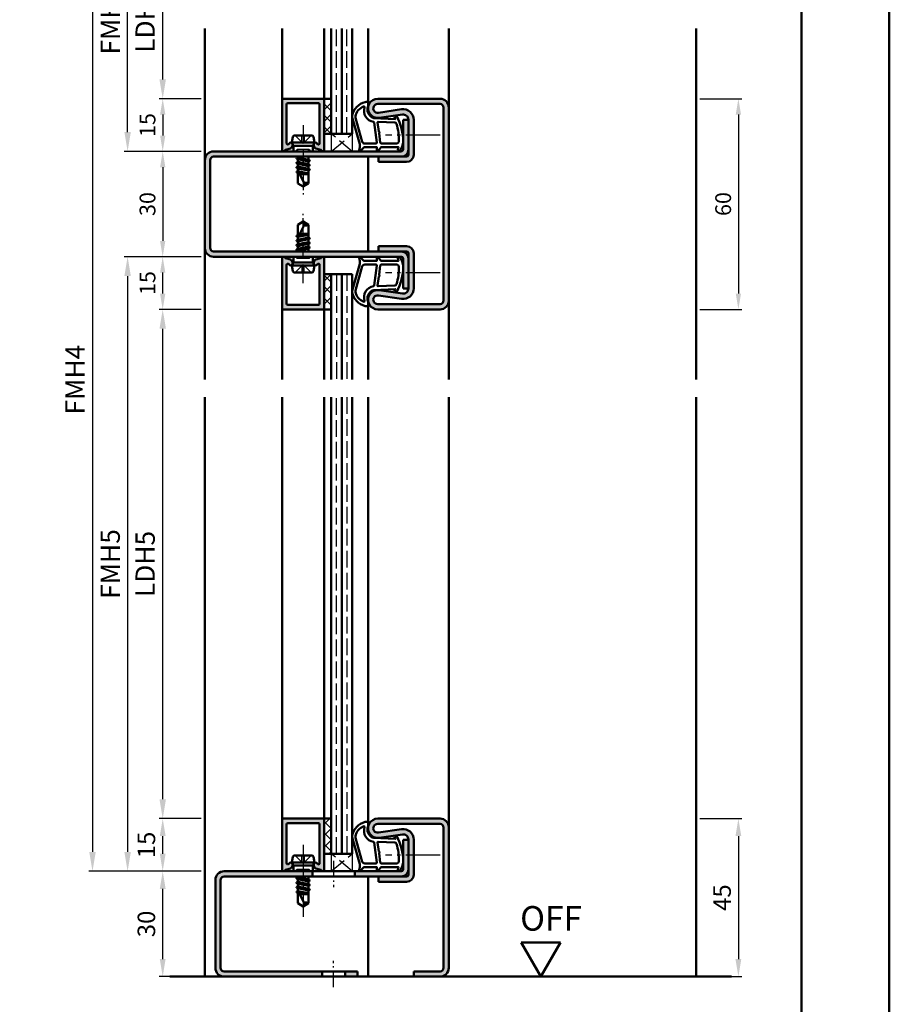
# Model space of a CAD drawing. Units: millimetres. Extents: x 0 to 2100, y -26 to 742.
# Drawn here: x 1852 to 2100, y 208 to 488 of the extents above; entities that cross this region are included whole.
import ezdxf

# ---------------------------------------------------------------- set-up
doc = ezdxf.new("R2010")
doc.units = ezdxf.units.MM
for name, pattern in [('AM_DIN_F_W050', [6.25, 4.75, -1.5]), ('AM_DIN_G_W050', [13.75, 9.75, -1.5, 1, -1.5]), ('AM_DIN_G_W050x2', [6.875, 4.75, -0.875, 0.375, -0.875])]:
    doc.linetypes.add(name, pattern=pattern)
for name, color, linetype, lineweight in [('AM_0', 7, 'Continuous', 50), ('AM_1', 14, 'Continuous', 50), ('AM_3', 6, 'AM_DIN_F_W050', 25), ('AM_5', 3, 'Continuous', 25), ('AM_7', 4, 'AM_DIN_G_W050', 25), ('AM_8', 1, 'Continuous', 25), ('AM_BOR', 7, 'Continuous', 50)]:
    doc.layers.add(name, color=color, linetype=linetype, lineweight=lineweight)
doc.layers.add('AM_12', color=7, linetype='Continuous', lineweight=50, plot=False)
doc.styles.get("Standard").update_dxf_attribs({"font": 'ISOCP.SHX'})
doc.dimstyles.new('AM_DIN$0', dxfattribs={"dimtxt": 5, "dimasz": 5, "dimexe": 1, "dimexo": 1, "dimgap": 1.5, "dimtad": 1, "dimdsep": 46, "dimtxsty": 'Standard', "dimcen": 0, "dimclrd": 256, "dimclre": 256, "dimclrt": 2, "dimazin": 2, "dimtp": 0.1, "dimtm": 0.1, "dimtfac": 0.71, "dimtmove": 0, "dimatfit": 3, "dimfxl": 0, "dimlwd": -1, "dimlwe": -1, "dimarcsym": 0})
pattern_1 = [(45, (1136.4464, 1162.4957), (-1.6263456, 1.6263456), []), (135, (1136.4464, 1162.4957), (-1.6263456, -1.6263456), [])]

# ---------------------------------------------------------------- blocks, each defined once
blk = doc.blocks.new('DIN_A3_BOS')
at = {"layer": 'AM_12'}
blk.add_lwpolyline([(0, 0), (420, 0), (420, 297), (0, 297)], close=True, dxfattribs=at)
at = {"layer": 'AM_BOR'}
blk.add_lwpolyline([(20, 10), (410, 10), (410, 287), (20, 287)], close=True, dxfattribs=at)
blk = doc.blocks.new('*D169')
at = {"layer": 'AM_5', "linetype": 'ByBlock'}
for p, q in [((1904, 405.5), (1892, 405.5)), ((1893, 266), (1893, 400)), ((1904, 260.5), (1892, 260.5))]:
    blk.add_line(p, q, dxfattribs=at)
at = {"layer": 'AM_5'}
for points in [[(1892.08, 400), (1893.92, 400), (1893, 405.5)], [(1892.08, 266), (1893.92, 266), (1893, 260.5)]]:
    blk.add_solid(points, dxfattribs=at)
at = {"layer": 'Defpoints', "color": 0}
for p in [(1893, 405.5), (1905, 405.5), (1905, 260.5)]:
    blk.add_point(p, dxfattribs=at)
at = {"layer": 'AM_5', "color": 2, "insert": (1888.71, 333), "char_height": 5.5, "attachment_point": 5, "rotation": 90}
blk.add_mtext('LDH5', dxfattribs=at)
blk = doc.blocks.new('*D170')
at = {"layer": 'AM_5', "linetype": 'ByBlock'}
for p, q in [((1904, 420.5), (1882, 420.5)), ((1883, 415), (1883, 251)), ((1904, 245.5), (1882, 245.5))]:
    blk.add_line(p, q, dxfattribs=at)
at = {"layer": 'AM_5'}
for points in [[(1882.08, 415), (1883.92, 415), (1883, 420.5)], [(1882.08, 251), (1883.92, 251), (1883, 245.5)]]:
    blk.add_solid(points, dxfattribs=at)
at = {"layer": 'Defpoints', "color": 0}
for p in [(1905, 420.5), (1883, 245.5), (1905, 245.5)]:
    blk.add_point(p, dxfattribs=at)
at = {"layer": 'AM_5', "color": 2, "insert": (1878.75, 333), "char_height": 5.5, "attachment_point": 5, "rotation": 90}
blk.add_mtext('FMH5', dxfattribs=at)
blk = doc.blocks.new('*D167')
at = {"layer": 'AM_5', "linetype": 'ByBlock'}
for p, q in [((1904, 510.5), (1892, 510.5)), ((1893, 471), (1893, 505)), ((1904, 465.5), (1892, 465.5))]:
    blk.add_line(p, q, dxfattribs=at)
at = {"layer": 'AM_5'}
for points in [[(1892.08, 505), (1893.92, 505), (1893, 510.5)], [(1892.08, 471), (1893.92, 471), (1893, 465.5)]]:
    blk.add_solid(points, dxfattribs=at)
at = {"layer": 'Defpoints', "color": 0}
for p in [(1893, 510.5), (1905, 510.5), (1905, 465.5)]:
    blk.add_point(p, dxfattribs=at)
at = {"layer": 'AM_5', "color": 2, "insert": (1888.71, 488), "char_height": 5.5, "attachment_point": 5, "rotation": 90}
blk.add_mtext('LDH3', dxfattribs=at)
blk = doc.blocks.new('*D168')
at = {"layer": 'AM_5', "linetype": 'ByBlock'}
for p, q in [((1904, 525.5), (1882, 525.5)), ((1883, 456), (1883, 520)), ((1904, 450.5), (1882, 450.5))]:
    blk.add_line(p, q, dxfattribs=at)
at = {"layer": 'AM_5'}
for points in [[(1882.08, 520), (1883.92, 520), (1883, 525.5)], [(1882.08, 456), (1883.92, 456), (1883, 450.5)]]:
    blk.add_solid(points, dxfattribs=at)
at = {"layer": 'Defpoints', "color": 0}
for p in [(1883, 525.5), (1905, 525.5), (1905, 450.5)]:
    blk.add_point(p, dxfattribs=at)
at = {"layer": 'AM_5', "color": 2, "insert": (1878.75, 488), "char_height": 5.5, "attachment_point": 5, "rotation": 90}
blk.add_mtext('FMH3', dxfattribs=at)
blk = doc.blocks.new('*D166')
at = {"layer": 'AM_5', "linetype": 'ByBlock'}
for p, q in [((1904, 525.5), (1872, 525.5)), ((1873, 520), (1873, 251)), ((1904, 245.5), (1872, 245.5))]:
    blk.add_line(p, q, dxfattribs=at)
at = {"layer": 'AM_5'}
for points in [[(1872.08, 520), (1873.92, 520), (1873, 525.5)], [(1872.08, 251), (1873.92, 251), (1873, 245.5)]]:
    blk.add_solid(points, dxfattribs=at)
at = {"layer": 'Defpoints', "color": 0}
for p in [(1905, 525.5), (1873, 245.5), (1905, 245.5)]:
    blk.add_point(p, dxfattribs=at)
at = {"layer": 'AM_5', "color": 2, "insert": (1868.75, 385.5), "char_height": 5.5, "attachment_point": 5, "rotation": 90}
blk.add_mtext('FMH4', dxfattribs=at)
blk = doc.blocks.new('*D143')
at = {"layer": 'AM_5', "linetype": 'ByBlock'}
for p, q in [((1904, 465.5), (1892, 465.5)), ((1893, 461), (1893, 455)), ((1904, 450.5), (1892, 450.5))]:
    blk.add_line(p, q, dxfattribs=at)
at = {"layer": 'AM_5'}
for points in [[(1892.25, 461), (1893.75, 461), (1893, 465.5)], [(1892.25, 455), (1893.75, 455), (1893, 450.5)]]:
    blk.add_solid(points, dxfattribs=at)
at = {"layer": 'Defpoints', "color": 0}
for p in [(1905, 465.5), (1893, 450.5), (1905, 450.5)]:
    blk.add_point(p, dxfattribs=at)
at = {"layer": 'AM_5', "color": 2, "insert": (1889.25, 458), "char_height": 4.5, "attachment_point": 5, "rotation": 90}
blk.add_mtext('15', dxfattribs=at)
blk = doc.blocks.new('*D144')
at = {"layer": 'AM_5', "linetype": 'ByBlock'}
for p, q in [((1904, 450.5), (1892, 450.5)), ((1893, 446), (1893, 425)), ((1904, 420.5), (1892, 420.5))]:
    blk.add_line(p, q, dxfattribs=at)
at = {"layer": 'AM_5'}
for points in [[(1892.25, 446), (1893.75, 446), (1893, 450.5)], [(1892.25, 425), (1893.75, 425), (1893, 420.5)]]:
    blk.add_solid(points, dxfattribs=at)
at = {"layer": 'Defpoints', "color": 0}
for p in [(1905, 450.5), (1893, 420.5), (1905, 420.5)]:
    blk.add_point(p, dxfattribs=at)
at = {"layer": 'AM_5', "color": 2, "insert": (1889.25, 435.5), "char_height": 4.5, "attachment_point": 5, "rotation": 90}
blk.add_mtext('30', dxfattribs=at)
blk = doc.blocks.new('*D145')
at = {"layer": 'AM_5', "linetype": 'ByBlock'}
for p, q in [((1904, 420.5), (1892, 420.5)), ((1893, 410), (1893, 416)), ((1904, 405.5), (1892, 405.5))]:
    blk.add_line(p, q, dxfattribs=at)
at = {"layer": 'AM_5'}
for points in [[(1892.25, 416), (1893.75, 416), (1893, 420.5)], [(1892.25, 410), (1893.75, 410), (1893, 405.5)]]:
    blk.add_solid(points, dxfattribs=at)
at = {"layer": 'Defpoints', "color": 0}
for p in [(1893, 420.5), (1905, 420.5), (1905, 405.5)]:
    blk.add_point(p, dxfattribs=at)
at = {"layer": 'AM_5', "color": 2, "insert": (1889.25, 413), "char_height": 4.5, "attachment_point": 5, "rotation": 90}
blk.add_mtext('15', dxfattribs=at)
blk = doc.blocks.new('*D146')
at = {"layer": 'AM_5', "linetype": 'ByBlock'}
for p, q in [((2046, 465.5), (2058, 465.5)), ((2057, 461), (2057, 410)), ((2046, 405.5), (2058, 405.5))]:
    blk.add_line(p, q, dxfattribs=at)
at = {"layer": 'AM_5'}
for points in [[(2056.25, 461), (2057.75, 461), (2057, 465.5)], [(2056.25, 410), (2057.75, 410), (2057, 405.5)]]:
    blk.add_solid(points, dxfattribs=at)
at = {"layer": 'Defpoints', "color": 0}
for p in [(2045, 465.5), (2045, 405.5), (2057, 405.5)]:
    blk.add_point(p, dxfattribs=at)
at = {"layer": 'AM_5', "color": 2, "insert": (2053.25, 435.5), "char_height": 4.5, "attachment_point": 5, "rotation": 90}
blk.add_mtext('60', dxfattribs=at)
blk = doc.blocks.new('*D171')
at = {"layer": 'AM_5', "linetype": 'ByBlock'}
for p, q in [((2046, 260.5), (2058, 260.5)), ((2057, 255.5), (2057, 220.5)), ((2046, 215.5), (2058, 215.5))]:
    blk.add_line(p, q, dxfattribs=at)
at = {"layer": 'AM_5'}
for points in [[(2056.17, 255.5), (2057.83, 255.5), (2057, 260.5)], [(2056.17, 220.5), (2057.83, 220.5), (2057, 215.5)]]:
    blk.add_solid(points, dxfattribs=at)
at = {"layer": 'Defpoints', "color": 0}
for p in [(2045, 260.5), (2045, 215.5), (2057, 215.5)]:
    blk.add_point(p, dxfattribs=at)
at = {"layer": 'AM_5', "color": 2, "insert": (2053, 238), "char_height": 5, "attachment_point": 5, "rotation": 90}
blk.add_mtext('45', dxfattribs=at)
blk = doc.blocks.new('*D172')
at = {"layer": 'AM_5', "linetype": 'ByBlock'}
for p, q in [((1904, 245.5), (1892, 245.5)), ((1893, 220.5), (1893, 240.5)), ((1904, 215.5), (1892, 215.5))]:
    blk.add_line(p, q, dxfattribs=at)
at = {"layer": 'AM_5'}
for points in [[(1892.17, 240.5), (1893.83, 240.5), (1893, 245.5)], [(1892.17, 220.5), (1893.83, 220.5), (1893, 215.5)]]:
    blk.add_solid(points, dxfattribs=at)
at = {"layer": 'Defpoints', "color": 0}
for p in [(1893, 245.5), (1905, 245.5), (1905, 215.5)]:
    blk.add_point(p, dxfattribs=at)
at = {"layer": 'AM_5', "color": 2, "insert": (1889, 230.5), "char_height": 5, "attachment_point": 5, "rotation": 90}
blk.add_mtext('30', dxfattribs=at)
blk = doc.blocks.new('*D173')
at = {"layer": 'AM_5', "linetype": 'ByBlock'}
for p, q in [((1904, 260.5), (1892, 260.5)), ((1893, 250.5), (1893, 255.5)), ((1904, 245.5), (1892, 245.5))]:
    blk.add_line(p, q, dxfattribs=at)
at = {"layer": 'AM_5'}
for points in [[(1892.17, 255.5), (1893.83, 255.5), (1893, 260.5)], [(1892.17, 250.5), (1893.83, 250.5), (1893, 245.5)]]:
    blk.add_solid(points, dxfattribs=at)
at = {"layer": 'Defpoints', "color": 0}
for p in [(1893, 260.5), (1905, 260.5), (1905, 245.5)]:
    blk.add_point(p, dxfattribs=at)
at = {"layer": 'AM_5', "color": 2, "insert": (1889, 253), "char_height": 5, "attachment_point": 5, "rotation": 90}
blk.add_mtext('15', dxfattribs=at)
blk = doc.blocks.new('OFF Symbol ab Maßstab 1 2.5')
at = {"layer": 'AM_0'}
for p, q in [((5.62, 9.74), (-5.62, 9.74)), ((0, 0), (-5.62, 9.74)), ((0, 0), (5.62, 9.74))]:
    blk.add_line(p, q, dxfattribs=at)
at = {"layer": 'AM_0', "insert": (-5.92, 20.09), "char_height": 7, "width": 28.3139, "attachment_point": 1}
blk.add_mtext('OFF', dxfattribs=at)

msp = doc.modelspace()

# ---------------------------------------------------------------- hatches: boundary and pattern name
at = {"layer": 'AM_8'}
h = msp.add_hatch(color=256, dxfattribs=at)
h.dxf.hatch_style = 1
h.paths.add_polyline_path([(1939, 465.2, 0.4142136), (1938.7, 465.5), (1927.3, 465.5, 0.4142136), (1927, 465.2), (1927, 450.9, 0.837595), (1927.775, 450.762, -0.2437621), (1927.979, 450.948), (1929.415, 451.333, 0.1989124), (1929.719, 451.566), (1929.883, 451.85, 0.1316525), (1929.95, 452.1), (1929.95, 452.5, 0.8242588), (1928.986, 452.687, -0.23542), (1928.786, 452.51), (1928.678, 452.481, -0.4931454), (1928.3, 452.771), (1928.3, 463.9, -0.4142136), (1928.6, 464.2), (1937.4, 464.2, -0.4142136), (1937.7, 463.9), (1937.7, 452.771, -0.4931454), (1937.322, 452.481), (1937.214, 452.51, -0.23542), (1937.014, 452.687, 0.8242588), (1936.05, 452.5), (1936.05, 452.1, 0.1316525), (1936.117, 451.85), (1936.281, 451.566, 0.1989124), (1936.585, 451.333), (1938.021, 450.948, -0.2437621), (1938.225, 450.762, 0.837595), (1939, 450.9)])
h = msp.add_hatch(dxfattribs=at)
h.set_pattern_fill('_U', color=256, scale=2.3, angle=45, double=1, pattern_type=0)
h.set_pattern_definition(pattern_1)
h.paths.add_polyline_path([(1941, 465.5), (1939, 465.5), (1939, 455.5), (1941, 455.5)])
h = msp.add_hatch(color=256, dxfattribs=at)
h.dxf.hatch_style = 1
h.paths.add_polyline_path([(1973, 408, -0.4142136), (1972, 407), (1954.25, 407, -1.0753541), (1954.431, 409.487), (1961.066, 408.517, 0.4574018), (1964.5, 411.485), (1964.5, 421.5, 0.4142136), (1962.5, 423.5), (1954.5, 423.5), (1954.5, 422), (1962.5, 422, -0.4142136), (1963, 421.5), (1963, 411.485, -0.4574018), (1961.283, 410.001), (1954.648, 410.971, 1.0753541), (1954.25, 405.5), (1972, 405.5, 0.4142136), (1974.5, 408), (1974.5, 463, 0.4142136), (1972, 465.5), (1954.25, 465.5, 1.0753541), (1954.648, 460.029), (1961.283, 460.999, -0.4574018), (1963, 459.515), (1963, 449.5, -0.4142136), (1962.5, 449), (1954.5, 449), (1954.5, 447.5), (1962.5, 447.5, 0.4142136), (1964.5, 449.5), (1964.5, 459.515, 0.4574018), (1961.066, 462.483), (1954.431, 461.513, -1.0753541), (1954.25, 464), (1972, 464, -0.4142136), (1973, 463)])
h = msp.add_hatch(color=256, dxfattribs=at)
h.dxf.hatch_style = 1
h.paths.add_polyline_path([(1963, 451), (1963, 459.5), (1961.5, 459.5), (1961.5, 451, -0.4142136), (1961, 450.5), (1907.5, 450.5, 0.4142136), (1905, 448), (1905, 423, 0.4142136), (1907.5, 420.5), (1961, 420.5, -0.4142136), (1961.5, 420), (1961.5, 411.5), (1963, 411.5), (1963, 420, 0.4142136), (1961, 422), (1907.5, 422, -0.4142136), (1906.5, 423), (1906.5, 448, -0.4142136), (1907.5, 449), (1961, 449, 0.4142136)])
h = msp.add_hatch(color=256, dxfattribs=at)
h.dxf.hatch_style = 1
h.paths.add_polyline_path([(1939, 405.8, -0.4142136), (1938.7, 405.5), (1927.3, 405.5, -0.4142136), (1927, 405.8), (1927, 420.1, -0.837595), (1927.775, 420.238, 0.2437621), (1927.979, 420.052), (1929.415, 419.667, -0.1989124), (1929.719, 419.434), (1929.883, 419.15, -0.1316525), (1929.95, 418.9), (1929.95, 418.5, -0.8242588), (1928.986, 418.313, 0.23542), (1928.786, 418.49), (1928.678, 418.519, 0.4931454), (1928.3, 418.229), (1928.3, 407.1, 0.4142136), (1928.6, 406.8), (1937.4, 406.8, 0.4142136), (1937.7, 407.1), (1937.7, 418.229, 0.4931454), (1937.322, 418.519), (1937.214, 418.49, 0.23542), (1937.014, 418.313, -0.8242588), (1936.05, 418.5), (1936.05, 418.9, -0.1316525), (1936.117, 419.15), (1936.281, 419.434, -0.1989124), (1936.585, 419.667), (1938.021, 420.052, 0.2437621), (1938.225, 420.238, -0.837595), (1939, 420.1)])
h = msp.add_hatch(dxfattribs=at)
h.set_pattern_fill('_U', color=256, scale=2.3, angle=45, double=1, pattern_type=0)
h.set_pattern_definition(pattern_1)
h.paths.add_polyline_path([(1941, 415.5), (1939, 415.5), (1939, 405.5), (1941, 405.5)])
h = msp.add_hatch(color=256, dxfattribs=at)
h.dxf.hatch_style = 1
h.paths.add_polyline_path([(1939, 260.2, 0.4142136), (1938.7, 260.5), (1927.3, 260.5, 0.4142136), (1927, 260.2), (1927, 245.9, 0.837595), (1927.775, 245.762, -0.2437621), (1927.979, 245.948), (1929.415, 246.333, 0.1989124), (1929.719, 246.566), (1929.883, 246.85, 0.1316525), (1929.95, 247.1), (1929.95, 247.5, 0.8242588), (1928.986, 247.687, -0.23542), (1928.786, 247.51), (1928.678, 247.481, -0.4931454), (1928.3, 247.771), (1928.3, 258.9, -0.4142136), (1928.6, 259.2), (1937.4, 259.2, -0.4142136), (1937.7, 258.9), (1937.7, 247.771, -0.4931454), (1937.322, 247.481), (1937.214, 247.51, -0.23542), (1937.014, 247.687, 0.8242588), (1936.05, 247.5), (1936.05, 247.1, 0.1316525), (1936.117, 246.85), (1936.281, 246.566, 0.1989124), (1936.585, 246.333), (1938.021, 245.948, -0.2437621), (1938.225, 245.762, 0.837595), (1939, 245.9)])
h = msp.add_hatch(dxfattribs=at)
h.set_pattern_fill('_U', color=256, scale=2.3, angle=135, double=1, pattern_type=0)
h.set_pattern_definition([(135, (935.9464, 930.9957), (-1.6263456, -1.6263456), []), (225, (935.9464, 930.9957), (1.6263456, -1.6263456), [])])
h.paths.add_polyline_path([(1941, 260.5), (1939, 260.5), (1939, 250.5), (1941, 250.5)])
h = msp.add_hatch(color=256, dxfattribs=at)
h.dxf.hatch_style = 1
h.paths.add_polyline_path([(1964.5, 217), (1964.5, 215.5), (1972, 215.5, 0.4142136), (1974.5, 218), (1974.5, 258, 0.4142136), (1972, 260.5), (1954.25, 260.5, 1.0753541), (1954.648, 255.029), (1961.283, 255.999, -0.4574018), (1963, 254.515), (1963, 244.5, -0.4142136), (1962.5, 244), (1954.5, 244), (1954.5, 242.5), (1962.5, 242.5, 0.4142136), (1964.5, 244.5), (1964.5, 254.515, 0.4574018), (1961.066, 257.483), (1954.431, 256.513, -1.0753541), (1954.25, 259), (1972, 259, -0.4142136), (1973, 258), (1973, 218, -0.4142136), (1972, 217)])
h = msp.add_hatch(color=256, dxfattribs=at)
h.dxf.hatch_style = 1
h.paths.add_polyline_path([(1963, 246), (1963, 254.5), (1961.5, 254.5), (1961.5, 246, -0.4142136), (1961, 245.5), (1947.7, 245.5), (1947.7, 244), (1961, 244, 0.4142136)])
h = msp.add_hatch(color=256, dxfattribs=at)
h.dxf.hatch_style = 1
h.paths.add_polyline_path([(1935.7, 245.5), (1910.5, 245.5, 0.4142136), (1908, 243), (1908, 218, 0.4142136), (1910.5, 215.5), (1938.45, 215.5), (1938.45, 217), (1910.5, 217, -0.4142136), (1909.5, 218), (1909.5, 243, -0.4142136), (1910.5, 244), (1935.7, 244)])
h = msp.add_hatch(color=256, dxfattribs=at)
h.dxf.hatch_style = 1
h.paths.add_polyline_path([(1948.5, 215.5), (1948.5, 217), (1944.95, 217), (1944.95, 215.5)])

# ---------------------------------------------------------------- linework, layer by layer
at = {"layer": 'AM_0'}
for p, q in [((1941, 455.5), (1941, 485.5)), ((1944, 455.5), (1944, 485.5)), ((1947, 455.5), (1947, 485.5)), ((1938.7, 465.5), (1927.3, 465.5)), ((1941, 465.5), (1939, 465.5)), ((1939, 450.9), (1939, 465.5)), ((1972, 465.5), (1954.25, 465.5)), ((1927, 465.2), (1927, 450.9)), ((1928.3, 463.9), (1928.3, 452.771)), ((1928.6, 464.2), (1937.4, 464.2)), ((1937.7, 463.9), (1937.7, 452.771)), ((1972, 464), (1954.25, 464)), ((1973, 463), (1973, 408)), ((1974.5, 463), (1974.5, 408)), ((1961.066, 462.483), (1954.431, 461.513)), ((1961.283, 460.999), (1954.648, 460.029)), ((1961.5, 451), (1961.5, 459.5)), ((1963, 459.5), (1961.5, 459.5)), ((1963, 449.5), (1963, 459.515)), ((1964.5, 449.5), (1964.5, 459.515)), ((1929.75, 453), (1930.07, 454.598)), ((1935.44, 455), (1930.56, 455)), ((1936.25, 453), (1935.93, 454.598)), ((1947, 455.5), (1939, 455.5)), ((1928.678, 452.481), (1928.786, 452.51)), ((1929.883, 451.85), (1929.719, 451.566)), ((1929.75, 453), (1930.27, 452.1)), ((1936.25, 453), (1929.75, 453)), ((1929.95, 452.1), (1929.95, 452.5)), ((1930.27, 452.1), (1935.73, 452.1)), ((1930.27, 452.1), (1930.27, 450.5)), ((1936.25, 453), (1935.73, 452.1)), ((1935.73, 452.1), (1935.73, 450.5)), ((1936.05, 452.1), (1936.05, 452.5)), ((1936.117, 451.85), (1936.281, 451.566)), ((1937.322, 452.481), (1937.214, 452.51)), ((1961, 450.5), (1907.5, 450.5)), ((1907.5, 449), (1962.5, 449)), ((1927.979, 450.948), (1929.415, 451.333)), ((1931.13, 448.566), (1931.5, 448.779)), ((1931.5, 449), (1931.5, 448.779)), ((1934.5, 448.136), (1931.5, 448.779)), ((1934.5, 448.915), (1934.125, 449)), ((1934.646, 449), (1934.5, 448.915)), ((1934.5, 448.915), (1934.5, 448.136)), ((1938.021, 450.948), (1936.585, 451.333)), ((1954.5, 447.5), (1954.5, 449)), ((1905, 448), (1905, 423)), ((1906.5, 448), (1906.5, 423)), ((1931.106, 448.514), (1934.907, 447.881)), ((1931.106, 447.214), (1934.894, 446.581)), ((1931.106, 445.914), (1934.894, 445.281)), ((1931.13, 448.479), (1931.5, 448.265)), ((1931.13, 447.266), (1931.5, 447.479)), ((1931.13, 447.179), (1931.5, 446.965)), ((1931.13, 445.966), (1931.5, 446.179)), ((1931.13, 445.879), (1931.5, 445.665)), ((1934.5, 447.608), (1931.5, 448.265)), ((1931.5, 448.265), (1931.5, 447.479)), ((1934.5, 446.829), (1931.5, 447.479)), ((1934.5, 446.315), (1931.5, 446.965)), ((1931.5, 446.965), (1931.5, 446.179)), ((1934.5, 445.529), (1931.5, 446.179)), ((1934.882, 447.916), (1934.5, 448.136)), ((1934.882, 447.829), (1934.5, 447.608)), ((1934.5, 447.608), (1934.5, 446.829)), ((1934.87, 446.616), (1934.5, 446.829)), ((1934.87, 446.529), (1934.5, 446.315)), ((1934.5, 446.315), (1934.5, 445.529)), ((1962.5, 447.5), (1954.5, 447.5)), ((1931.13, 444.666), (1931.5, 444.879)), ((1931.13, 444.579), (1931.455, 444.391)), ((1931.13, 444.579), (1931.5, 444.365)), ((1934.5, 445.015), (1931.5, 445.665)), ((1931.5, 445.665), (1931.5, 444.879)), ((1931.5, 445.073), (1933.338, 441.544)), ((1931.5, 444.365), (1931.5, 441.401)), ((1934.5, 444.229), (1931.614, 444.855)), ((1931.799, 444.498), (1934.5, 444.047)), ((1933.187, 444), (1931.915, 444.275)), ((1934.5, 444), (1932.059, 444)), ((1934.87, 445.316), (1934.5, 445.529)), ((1934.87, 445.229), (1934.5, 445.015)), ((1934.5, 445.015), (1934.5, 441.401)), ((1933, 440.5), (1931.5, 441.401)), ((1933, 440.5), (1934.5, 441.401)), ((1933, 430.5), (1931.5, 429.599)), ((1931.5, 426.635), (1931.5, 429.599)), ((1931.5, 425.927), (1933.338, 429.456)), ((1933, 430.5), (1934.5, 429.599)), ((1934.5, 425.985), (1934.5, 429.599)), ((1931.13, 426.421), (1931.5, 426.635)), ((1931.13, 426.421), (1931.455, 426.609)), ((1931.13, 426.334), (1931.5, 426.121)), ((1934.5, 426.771), (1931.614, 426.145)), ((1931.799, 426.502), (1934.5, 426.953)), ((1933.187, 427), (1931.915, 426.725)), ((1934.5, 427), (1932.059, 427)), ((1931.106, 425.086), (1934.894, 425.719)), ((1931.106, 423.786), (1934.894, 424.419)), ((1931.13, 425.121), (1931.5, 425.335)), ((1931.13, 425.034), (1931.5, 424.821)), ((1931.13, 423.821), (1931.5, 424.035)), ((1931.13, 423.734), (1931.5, 423.521)), ((1931.5, 425.335), (1931.5, 426.121)), ((1934.5, 425.985), (1931.5, 425.335)), ((1934.5, 425.471), (1931.5, 424.821)), ((1931.5, 424.035), (1931.5, 424.821)), ((1934.5, 424.685), (1931.5, 424.035)), ((1934.5, 424.171), (1931.5, 423.521)), ((1931.5, 422.735), (1931.5, 423.521)), ((1934.5, 423.392), (1931.5, 422.735)), ((1934.87, 425.771), (1934.5, 425.985)), ((1934.87, 425.684), (1934.5, 425.471)), ((1934.5, 424.685), (1934.5, 425.471)), ((1934.87, 424.471), (1934.5, 424.685)), ((1934.87, 424.384), (1934.5, 424.171)), ((1934.5, 423.392), (1934.5, 424.171)), ((1934.882, 423.171), (1934.5, 423.392)), ((1962.5, 423.5), (1954.5, 423.5)), ((1954.5, 423.5), (1954.5, 422)), ((1962.5, 422), (1907.5, 422)), ((1931.106, 422.486), (1934.907, 423.119)), ((1931.13, 422.521), (1931.5, 422.735)), ((1931.13, 422.434), (1931.5, 422.221)), ((1934.5, 422.864), (1931.5, 422.221)), ((1931.5, 422), (1931.5, 422.221)), ((1934.5, 422.085), (1934.125, 422)), ((1934.882, 423.084), (1934.5, 422.864)), ((1934.5, 422.085), (1934.5, 422.864)), ((1934.646, 422), (1934.5, 422.085)), ((1963, 411.485), (1963, 421.5)), ((1964.5, 411.485), (1964.5, 421.5)), ((1907.5, 420.5), (1961, 420.5)), ((1927, 405.8), (1927, 420.1)), ((1927.979, 420.052), (1929.415, 419.667)), ((1928.3, 407.1), (1928.3, 418.229)), ((1928.678, 418.519), (1928.786, 418.49)), ((1929.883, 419.15), (1929.719, 419.434)), ((1929.75, 418), (1930.27, 418.9)), ((1929.75, 418), (1930.07, 416.402)), ((1936.25, 418), (1929.75, 418)), ((1929.95, 418.9), (1929.95, 418.5)), ((1930.27, 418.9), (1930.27, 420.5)), ((1930.27, 418.9), (1935.73, 418.9)), ((1935.73, 418.9), (1935.73, 420.5)), ((1936.25, 418), (1935.73, 418.9)), ((1936.25, 418), (1935.93, 416.402)), ((1936.05, 418.9), (1936.05, 418.5)), ((1936.117, 419.15), (1936.281, 419.434)), ((1938.021, 420.052), (1936.585, 419.667)), ((1937.322, 418.519), (1937.214, 418.49)), ((1937.7, 407.1), (1937.7, 418.229)), ((1939, 420.1), (1939, 405.5)), ((1961.5, 420), (1961.5, 411.5)), ((1935.44, 416), (1930.56, 416)), ((1947, 415.5), (1939, 415.5)), ((1941, 415.5), (1941, 385.5)), ((1944, 415.5), (1944, 385.5)), ((1947, 415.5), (1947, 385.5)), ((1961.066, 408.517), (1954.431, 409.487)), ((1961.283, 410.001), (1954.648, 410.971)), ((1963, 411.5), (1961.5, 411.5)), ((1928.6, 406.8), (1937.4, 406.8)), ((1972, 407), (1954.25, 407)), ((1938.7, 405.5), (1927.3, 405.5)), ((1941, 405.5), (1939, 405.5)), ((1972, 405.5), (1954.25, 405.5)), ((1941, 250.5), (1941, 380.5)), ((1944, 250.5), (1944, 380.5)), ((1947, 380.5), (1947, 250.5)), ((1927, 260.2), (1927, 245.9)), ((1938.7, 260.5), (1927.3, 260.5)), ((1928.3, 258.9), (1928.3, 247.771)), ((1928.6, 259.2), (1937.4, 259.2)), ((1937.7, 258.9), (1937.7, 247.771)), ((1941, 260.5), (1939, 260.5)), ((1939, 245.9), (1939, 260.5)), ((1972, 260.5), (1954.25, 260.5)), ((1972, 259), (1954.25, 259)), ((1973, 258), (1973, 218)), ((1974.5, 258), (1974.5, 218)), ((1961.066, 257.483), (1954.431, 256.513)), ((1961.283, 255.999), (1954.648, 255.029)), ((1961.5, 246), (1961.5, 254.5)), ((1963, 254.5), (1961.5, 254.5)), ((1963, 244.5), (1963, 254.515)), ((1964.5, 244.5), (1964.5, 254.515)), ((1929.75, 248), (1930.07, 249.598)), ((1935.44, 250), (1930.56, 250)), ((1936.25, 248), (1935.93, 249.598)), ((1947, 250.5), (1939, 250.5)), ((1928.678, 247.481), (1928.786, 247.51)), ((1929.883, 246.85), (1929.719, 246.566)), ((1929.75, 248), (1930.27, 247.1)), ((1936.25, 248), (1929.75, 248)), ((1929.95, 247.1), (1929.95, 247.5)), ((1930.27, 247.1), (1935.73, 247.1)), ((1930.27, 247.1), (1930.27, 245.5)), ((1936.25, 248), (1935.73, 247.1)), ((1935.73, 247.1), (1935.73, 245.5)), ((1936.05, 247.1), (1936.05, 247.5)), ((1936.117, 246.85), (1936.281, 246.566)), ((1937.322, 247.481), (1937.214, 247.51)), ((1961, 245.5), (1910.5, 245.5)), ((1910.5, 244), (1962.5, 244)), ((1927.979, 245.948), (1929.415, 246.333)), ((1931.5, 244), (1931.5, 243.779)), ((1934.5, 243.915), (1934.125, 244)), ((1934.646, 244), (1934.5, 243.915)), ((1935.7, 244), (1935.7, 245.5)), ((1938.021, 245.948), (1936.585, 246.333)), ((1947.7, 244), (1947.7, 245.5)), ((1954.5, 242.5), (1954.5, 244)), ((1908, 243), (1908, 218)), ((1909.5, 243), (1909.5, 218)), ((1931.106, 243.514), (1934.907, 242.881)), ((1931.106, 242.214), (1934.894, 241.581)), ((1931.13, 243.566), (1931.5, 243.779)), ((1931.13, 243.479), (1931.5, 243.265)), ((1931.13, 242.266), (1931.5, 242.479)), ((1931.13, 242.179), (1931.5, 241.965)), ((1931.13, 240.966), (1931.5, 241.179)), ((1934.5, 243.136), (1931.5, 243.779)), ((1934.5, 242.608), (1931.5, 243.265)), ((1931.5, 243.265), (1931.5, 242.479)), ((1934.5, 241.829), (1931.5, 242.479)), ((1934.5, 241.315), (1931.5, 241.965)), ((1931.5, 241.965), (1931.5, 241.179)), ((1934.5, 240.529), (1931.5, 241.179)), ((1934.5, 243.915), (1934.5, 243.136)), ((1934.882, 242.916), (1934.5, 243.136)), ((1934.882, 242.829), (1934.5, 242.608)), ((1934.5, 242.608), (1934.5, 241.829)), ((1934.87, 241.616), (1934.5, 241.829)), ((1934.87, 241.529), (1934.5, 241.315)), ((1934.5, 241.315), (1934.5, 240.529)), ((1962.5, 242.5), (1954.5, 242.5)), ((1931.106, 240.914), (1934.894, 240.281)), ((1931.13, 240.879), (1931.5, 240.665)), ((1931.13, 239.666), (1931.5, 239.879)), ((1931.13, 239.579), (1931.455, 239.391)), ((1931.13, 239.579), (1931.5, 239.365)), ((1934.5, 240.015), (1931.5, 240.665)), ((1931.5, 240.665), (1931.5, 239.879)), ((1931.5, 240.073), (1933.338, 236.544)), ((1931.5, 239.365), (1931.5, 236.401)), ((1934.5, 239.229), (1931.614, 239.855)), ((1931.799, 239.498), (1934.5, 239.047)), ((1933.187, 239), (1931.915, 239.275)), ((1934.5, 239), (1932.059, 239)), ((1934.87, 240.316), (1934.5, 240.529)), ((1934.87, 240.229), (1934.5, 240.015)), ((1934.5, 240.015), (1934.5, 236.401)), ((1933, 235.5), (1931.5, 236.401)), ((1933, 235.5), (1934.5, 236.401)), ((1948.5, 217), (1910.5, 217)), ((1938.45, 217), (1938.45, 215.5)), ((1944.95, 217), (1944.95, 215.5)), ((1948.5, 217), (1948.5, 215.5)), ((1972, 217), (1964.5, 217)), ((1964.5, 217), (1964.5, 215.5)), ((1895, 215.5), (2055, 215.5))]:
    msp.add_line(p, q, dxfattribs=at)
for centre, radius, start, end in [((1927.3, 465.2), 0.3, 90, 180), ((1938.7, 465.2), 0.3, 0, 90), ((1954.25, 462.75), 2.75, 90, 278.31776), ((1972, 463), 2.5, 0, 90), ((1928.6, 463.9), 0.3, 90, 180), ((1937.4, 463.9), 0.3, 0, 90), ((1954.25, 462.75), 1.25, 90, 278.31776), ((1972, 463), 1, 0, 90), ((1961.5, 459.515), 3, 0, 98.31776), ((1961.5, 459.515), 1.5, 0, 98.31776), ((1930.56, 454.5), 0.5, 90, 168.69007), ((1935.44, 454.5), 0.5, 11.30993, 90), ((1928.6, 452.771), 0.3, 180, 285), ((1928.708, 452.8), 0.3, 285, 337.98941), ((1929.45, 452.5), 0.5, 0, 157.98941), ((1929.286, 451.816), 0.5, 285, 330), ((1929.45, 452.1), 0.5, 330, 0), ((1936.55, 452.5), 0.5, 22.01059, 180), ((1936.55, 452.1), 0.5, 180, 210), ((1936.714, 451.816), 0.5, 210, 255), ((1937.292, 452.8), 0.3, 202.01059, 255), ((1937.4, 452.771), 0.3, 255, 0), ((1907.5, 448), 2.5, 90, 180), ((1907.5, 448), 1, 90, 180), ((1927.4, 450.9), 0.4, 180, 339.7975), ((1928.057, 450.658), 0.3, 105, 159.7975), ((1937.943, 450.658), 0.3, 20.2025, 75), ((1938.6, 450.9), 0.4, 200.2025, 0), ((1961, 451), 0.5, 270, 0), ((1961, 451), 2, 270, 0), ((1962.5, 449.5), 0.5, 270, 0), ((1962.5, 449.5), 2, 270, 0), ((1931.155, 448.522), 0.05, 120, 240), ((1931.155, 447.222), 0.05, 120, 240), ((1931.155, 445.922), 0.05, 120, 240), ((1934.845, 446.572), 0.05, 300, 60), ((1934.857, 447.872), 0.05, 300, 60), ((1931.155, 444.622), 0.05, 120, 240), ((1934.845, 445.272), 0.05, 300, 60), ((1931.014, 441.721), 2.331, 328.42638, 355.64327), ((1933.713, 439.786), 1.797, 64.0111, 102.02222), ((1931.014, 429.279), 2.331, 4.35673, 31.57362), ((1933.713, 431.214), 1.797, 257.97778, 295.9889), ((1931.155, 426.378), 0.05, 120, 240), ((1931.155, 425.078), 0.05, 120, 240), ((1931.155, 423.778), 0.05, 120, 240), ((1934.845, 425.728), 0.05, 300, 60), ((1934.845, 424.428), 0.05, 300, 60), ((1962.5, 421.5), 2, 0, 90), ((1907.5, 423), 2.5, 180, 270), ((1907.5, 423), 1, 180, 270), ((1931.155, 422.478), 0.05, 120, 240), ((1934.857, 423.128), 0.05, 300, 60), ((1961, 420), 2, 0, 90), ((1962.5, 421.5), 0.5, 0, 90), ((1927.4, 420.1), 0.4, 20.2025, 180), ((1928.057, 420.342), 0.3, 200.2025, 255), ((1928.6, 418.229), 0.3, 75, 180), ((1928.708, 418.2), 0.3, 22.01059, 75), ((1929.45, 418.5), 0.5, 202.01059, 0), ((1929.286, 419.184), 0.5, 30, 75), ((1929.45, 418.9), 0.5, 0, 30), ((1936.55, 418.9), 0.5, 150, 180), ((1936.55, 418.5), 0.5, 180, 337.98941), ((1936.714, 419.184), 0.5, 105, 150), ((1937.292, 418.2), 0.3, 105, 157.98941), ((1937.4, 418.229), 0.3, 0, 105), ((1937.943, 420.342), 0.3, 285, 339.7975), ((1938.6, 420.1), 0.4, 0, 159.7975), ((1961, 420), 0.5, 0, 90), ((1930.56, 416.5), 0.5, 191.30993, 270), ((1935.44, 416.5), 0.5, 270, 348.69007), ((1954.25, 408.25), 2.75, 81.68224, 270), ((1954.25, 408.25), 1.25, 81.68224, 270), ((1961.5, 411.485), 3, 261.68224, 0), ((1961.5, 411.485), 1.5, 261.68224, 0), ((1928.6, 407.1), 0.3, 180, 270), ((1937.4, 407.1), 0.3, 270, 0), ((1972, 408), 1, 270, 0), ((1972, 408), 2.5, 270, 0), ((1927.3, 405.8), 0.3, 180, 270), ((1938.7, 405.8), 0.3, 270, 0), ((1927.3, 260.2), 0.3, 90, 180), ((1928.6, 258.9), 0.3, 90, 180), ((1937.4, 258.9), 0.3, 0, 90), ((1938.7, 260.2), 0.3, 0, 90), ((1954.25, 257.75), 2.75, 90, 278.31776), ((1954.25, 257.75), 1.25, 90, 278.31776), ((1972, 258), 2.5, 0, 90), ((1972, 258), 1, 0, 90), ((1961.5, 254.515), 3, 0, 98.31776), ((1961.5, 254.515), 1.5, 0, 98.31776), ((1930.56, 249.5), 0.5, 90, 168.69007), ((1935.44, 249.5), 0.5, 11.30993, 90), ((1928.6, 247.771), 0.3, 180, 285), ((1928.708, 247.8), 0.3, 285, 337.98941), ((1929.45, 247.5), 0.5, 0, 157.98941), ((1929.45, 247.1), 0.5, 330, 0), ((1936.55, 247.5), 0.5, 22.01059, 180), ((1936.55, 247.1), 0.5, 180, 210), ((1937.292, 247.8), 0.3, 202.01059, 255), ((1937.4, 247.771), 0.3, 255, 0), ((1910.5, 243), 2.5, 90, 180), ((1910.5, 243), 1, 90, 180), ((1927.4, 245.9), 0.4, 180, 339.7975), ((1928.057, 245.658), 0.3, 105, 159.7975), ((1929.286, 246.816), 0.5, 285, 330), ((1936.714, 246.816), 0.5, 210, 255), ((1937.943, 245.658), 0.3, 20.2025, 75), ((1938.6, 245.9), 0.4, 200.2025, 0), ((1961, 246), 0.5, 270, 0), ((1961, 246), 2, 270, 0), ((1962.5, 244.5), 0.5, 270, 0), ((1962.5, 244.5), 2, 270, 0), ((1931.155, 243.522), 0.05, 120, 240), ((1931.155, 242.222), 0.05, 120, 240), ((1934.845, 241.572), 0.05, 300, 60), ((1934.857, 242.872), 0.05, 300, 60), ((1931.155, 240.922), 0.05, 120, 240), ((1931.155, 239.622), 0.05, 120, 240), ((1934.845, 240.272), 0.05, 300, 60), ((1931.014, 236.721), 2.331, 328.42638, 355.64327), ((1933.713, 234.786), 1.797, 64.0111, 102.02222), ((1910.5, 218), 2.5, 180, 270), ((1910.5, 218), 1, 180, 270), ((1972, 218), 1, 270, 0), ((1972, 218), 2.5, 270, 0)]:
    msp.add_arc(centre, radius, start, end, dxfattribs=at)
at = {"layer": 'AM_1'}
for p, q in [((1905, 448), (1905, 485.5)), ((1927, 465.2), (1927, 485.5)), ((1939, 465.5), (1939, 485.5)), ((1951.5, 462.75), (1951.5, 485.5)), ((1974.5, 463), (1974.5, 485.5)), ((2045, 485.5), (2045, 385.5)), ((1951.5, 449), (1951.5, 422)), ((1905, 385.5), (1905, 423)), ((1951.5, 408.25), (1951.5, 385.5)), ((1974.5, 408), (1974.5, 385.5)), ((1927, 405.8), (1927, 385.5)), ((1939, 405.5), (1939, 385.5)), ((1905, 380.5), (1905, 215.5)), ((1927, 380.5), (1927, 260.2)), ((1939, 380.5), (1939, 260.5)), ((1951.5, 258), (1951.5, 380.5)), ((1974.5, 380.5), (1974.5, 258)), ((2045, 380.5), (2045, 215.5)), ((1951.5, 244), (1951.5, 215.5))]:
    msp.add_line(p, q, dxfattribs=at)
for points in [[(1960.55, 450.65, -0.8225617), (1959.998, 450.853), (1960.172, 451.703), (1955.205, 451.703), (1954.331, 450.581, -0.7467354), (1954.009, 450.676), (1953.994, 451.703), (1950.544, 451.703, 0.2039215), (1950.184, 451.549), (1949.238, 450.562, -0.8105302), (1948.906, 450.769), (1948.941, 450.868, 0.1645), (1949.13, 452.542), (1947.042, 459.848, -0.0661149), (1947.017, 460.695, -0.2820378), (1950.672, 464.557, -0.1590275), (1951.715, 464.459, -0.3764163), (1951.824, 464.218), (1951.345, 462.801, 0.3762127), (1953.14, 459.986), (1959.254, 459.706), (1959.078, 460.328, -0.7987948), (1959.685, 460.535, -0.1245897), (1961.493, 453.261, -0.1623187)], [(1953.77, 452.753), (1950.558, 452.753, -0.3015522), (1949.867, 453.211), (1947.919, 460.068, -0.0278584), (1947.894, 460.49, -0.2581461), (1950.249, 463.304, -0.6319644), (1950.483, 463.04, 0.4552489), (1953.007, 458.899, -0.3823944), (1953.208, 458.724), (1953.993, 453.005, -0.4511235)], [(1959.755, 452.753), (1955.297, 452.753, -0.3782425), (1954.999, 453.015), (1954.629, 455.672, -0.236068), (1954.659, 455.757), (1954.767, 455.861, 0.5), (1954.747, 456.019), (1954.616, 456.094, -0.236068), (1954.567, 456.168), (1954.215, 458.73, -0.4511235), (1954.364, 458.899), (1959.119, 458.714, -0.3316729), (1959.598, 458.357, -0.0849517), (1960.255, 453.251, -0.4135048)], [(1960.55, 420.35, 0.8225617), (1959.998, 420.147), (1960.172, 419.297), (1955.205, 419.297), (1954.331, 420.419, 0.7467354), (1954.009, 420.324), (1953.994, 419.297), (1950.544, 419.297, -0.2039215), (1950.184, 419.451), (1949.238, 420.438, 0.8105302), (1948.906, 420.231), (1948.941, 420.132, -0.1645), (1949.13, 418.458), (1947.042, 411.152, 0.0661149), (1947.017, 410.305, 0.2820378), (1950.672, 406.443, 0.1590275), (1951.715, 406.541, 0.3764163), (1951.824, 406.782), (1951.345, 408.199, -0.3762127), (1953.14, 411.014), (1959.254, 411.294), (1959.078, 410.672, 0.7987948), (1959.685, 410.465, 0.1245897), (1961.493, 417.739, 0.1623187)], [(1953.77, 418.247), (1950.558, 418.247, 0.3015522), (1949.867, 417.789), (1947.919, 410.932, 0.0278584), (1947.894, 410.51, 0.2581461), (1950.249, 407.696, 0.6319644), (1950.483, 407.96, -0.4552489), (1953.007, 412.101, 0.3823944), (1953.208, 412.276), (1953.993, 417.995, 0.4511235)], [(1959.755, 418.247), (1955.297, 418.247, 0.3782425), (1954.999, 417.985), (1954.629, 415.328, 0.236068), (1954.659, 415.243), (1954.767, 415.139, -0.5), (1954.747, 414.981), (1954.616, 414.906, 0.236068), (1954.567, 414.832), (1954.215, 412.27, 0.4511235), (1954.364, 412.101), (1959.119, 412.286, 0.3316729), (1959.598, 412.643, 0.0849517), (1960.255, 417.749, 0.4135048)], [(1960.55, 245.65, -0.8225617), (1959.998, 245.853), (1960.172, 246.703), (1955.205, 246.703), (1954.331, 245.581, -0.7467354), (1954.009, 245.676), (1953.994, 246.703), (1950.544, 246.703, 0.2039215), (1950.184, 246.549), (1949.238, 245.562, -0.8105302), (1948.906, 245.769), (1948.941, 245.868, 0.1645), (1949.13, 247.542), (1947.042, 254.848, -0.0661149), (1947.017, 255.695, -0.2820378), (1950.672, 259.557, -0.1590275), (1951.715, 259.459, -0.3764163), (1951.824, 259.218), (1951.345, 257.801, 0.3762127), (1953.14, 254.986), (1959.254, 254.706), (1959.078, 255.328, -0.7987948), (1959.685, 255.535, -0.1245897), (1961.493, 248.261, -0.1623187)], [(1953.77, 247.753), (1950.558, 247.753, -0.3015522), (1949.867, 248.211), (1947.919, 255.068, -0.0278584), (1947.894, 255.49, -0.2581461), (1950.249, 258.304, -0.6319644), (1950.483, 258.04, 0.4552489), (1953.007, 253.899, -0.3823944), (1953.208, 253.724), (1953.993, 248.005, -0.4511235)], [(1959.755, 247.753), (1955.297, 247.753, -0.3782425), (1954.999, 248.015), (1954.629, 250.672, -0.236068), (1954.659, 250.757), (1954.767, 250.861, 0.5), (1954.747, 251.019), (1954.616, 251.094, -0.236068), (1954.567, 251.168), (1954.215, 253.73, -0.4511235), (1954.364, 253.899), (1959.119, 253.714, -0.3316729), (1959.598, 253.357, -0.0849517), (1960.255, 248.251, -0.4135048)]]:
    msp.add_lwpolyline(points, format="xyb", close=True, dxfattribs=at)
at = {"layer": 'AM_3'}
for p, q in [((1942.5, 455.5), (1942.5, 485.5)), ((1945.5, 455.5), (1945.5, 485.5)), ((1930.7, 455), (1933, 452.7)), ((1932.67, 453.03), (1932.67, 455)), ((1935.3, 455), (1933, 452.7)), ((1933.33, 455), (1933.33, 453.03)), ((1947, 450.5), (1941, 455.5)), ((1941, 455.5), (1941, 450.5)), ((1941, 450.5), (1947, 455.5)), ((1947, 455.5), (1947, 450.5)), ((1933.33, 453.03), (1932.67, 453.03)), ((1931.27, 451), (1930.77, 450.5)), ((1934.73, 451), (1931.27, 451)), ((1931.5, 450.5), (1931.5, 451)), ((1934.5, 450.5), (1934.5, 451)), ((1934.73, 451), (1935.23, 450.5)), ((1930.7, 416), (1933, 418.3)), ((1931.27, 420), (1930.77, 420.5)), ((1934.73, 420), (1931.27, 420)), ((1931.5, 420.5), (1931.5, 420)), ((1933.33, 417.97), (1932.67, 417.97)), ((1932.67, 417.97), (1932.67, 416)), ((1935.3, 416), (1933, 418.3)), ((1933.33, 416), (1933.33, 417.97)), ((1934.5, 420.5), (1934.5, 420)), ((1934.73, 420), (1935.23, 420.5)), ((1942.5, 415.5), (1942.5, 385.5)), ((1945.5, 415.5), (1945.5, 385.5)), ((1942.5, 250.5), (1942.5, 380.5)), ((1945.5, 380.5), (1945.5, 250.5)), ((1930.7, 250), (1933, 247.7)), ((1932.67, 248.03), (1932.67, 250)), ((1935.3, 250), (1933, 247.7)), ((1933.33, 250), (1933.33, 248.03)), ((1947, 245.5), (1941, 250.5)), ((1941, 250.5), (1941, 245.5)), ((1941, 245.5), (1947, 250.5)), ((1947, 250.5), (1947, 245.5)), ((1933.33, 248.03), (1932.67, 248.03)), ((1931.27, 246), (1930.77, 245.5)), ((1934.73, 246), (1931.27, 246)), ((1931.5, 245.5), (1931.5, 246)), ((1934.5, 245.5), (1934.5, 246)), ((1934.73, 246), (1935.23, 245.5))]:
    msp.add_line(p, q, dxfattribs=at)
at = {"layer": 'AM_7', "linetype": 'AM_DIN_G_W050x2'}
for p, q in [((1933, 458), (1933, 437.5)), ((1933, 413), (1933, 433.5)), ((1941.7, 248.5), (1941.7, 241)), ((1941.7, 212.5), (1941.7, 220))]:
    msp.add_line(p, q, dxfattribs=at)
at = {"layer": 'AM_7'}
for p, q in [((1972, 455.108), (1956.5, 455.108)), ((1972, 415.892), (1956.5, 415.892)), ((1933, 253), (1933, 232.5)), ((1972, 250.108), (1956.5, 250.108))]:
    msp.add_line(p, q, dxfattribs=at)

# ---------------------------------------------------------------- block references
at = {"layer": 'AM_0', "lineweight": 0, "xscale": 2.5, "yscale": 2.5, "zscale": 2.5}
msp.add_blockref('DIN_A3_BOS', (1050, 0), dxfattribs=at)
at = {"layer": 'AM_0'}
msp.add_blockref('OFF Symbol ab Maßstab 1 2.5', (2000.75, 215.5), dxfattribs=at)

# ---------------------------------------------------------------- dimensions: what is measured, and where the dimension line sits
at = {"layer": 'AM_5'}
for base, p1, p2, text, picture, middle in [((1873, 245.5), (1905, 525.5), (1905, 245.5), 'FMH4', '*D166', (1868.75, 385.5)), ((1883, 525.5), (1905, 450.5), (1905, 525.5), 'FMH3', '*D168', (1878.75, 488)), ((1893, 510.5), (1905, 465.5), (1905, 510.5), 'LDH3', '*D167', (1888.712, 488)), ((1883, 245.5), (1905, 420.5), (1905, 245.5), 'FMH5', '*D170', (1878.75, 333)), ((1893, 405.5), (1905, 260.5), (1905, 405.5), 'LDH5', '*D169', (1888.712, 333))]:
    dim = msp.add_linear_dim(base=base, p1=p1, p2=p2, angle=90, text=text, dimstyle='AM_DIN$0', override={"dimtxt": 5.5, "dimasz": 5.5}, dxfattribs=at)
    dim.commit()
    dim.dimension.update_dxf_attribs({"geometry": picture, "text_midpoint": middle})
for base, p1, p2, picture, middle in [((1893, 450.5), (1905, 465.5), (1905, 450.5), '*D143', (1889.25, 458)), ((2057, 405.5), (2045, 465.5), (2045, 405.5), '*D146', (2053.25, 435.5)), ((1893, 420.5), (1905, 450.5), (1905, 420.5), '*D144', (1889.25, 435.5)), ((1893, 420.5), (1905, 405.5), (1905, 420.5), '*D145', (1889.25, 413))]:
    dim = msp.add_linear_dim(base=base, p1=p1, p2=p2, angle=90, dimstyle='AM_DIN$0', override={"dimtxt": 4.5, "dimasz": 4.5}, dxfattribs=at)
    dim.commit()
    dim.dimension.update_dxf_attribs({"geometry": picture, "text_midpoint": middle})
for base, p1, p2, picture, middle in [((1893, 260.5), (1905, 245.5), (1905, 260.5), '*D173', (1889, 253)), ((2057, 215.5), (2045, 260.5), (2045, 215.5), '*D171', (2053, 238)), ((1893, 245.5), (1905, 215.5), (1905, 245.5), '*D172', (1889, 230.5))]:
    dim = msp.add_linear_dim(base=base, p1=p1, p2=p2, angle=90, dimstyle='AM_DIN$0', dxfattribs=at)
    dim.commit()
    dim.dimension.update_dxf_attribs({"geometry": picture, "text_midpoint": middle})

doc.saveas('drawing.dxf')
